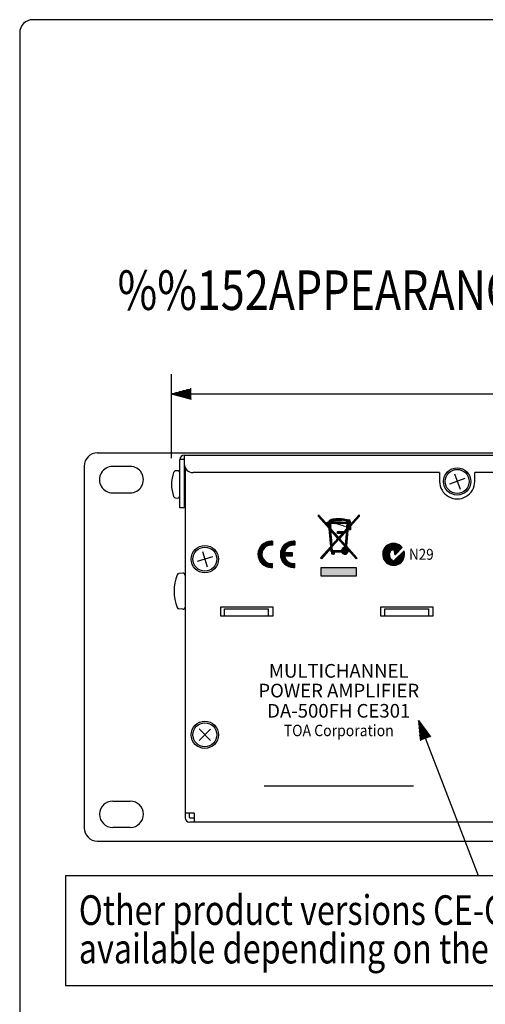
# Model space of a CAD drawing. Extents: x 0 to 540, y 0 to 825.
# Drawn here: x 0 to 106, y 601 to 825 of the extents above; entities that cross this region are included whole.
import ezdxf
from ezdxf.enums import TextEntityAlignment as Align

# ---------------------------------------------------------------- set-up
doc = ezdxf.new("R2010")
doc.units = 0
doc.header["$LTSCALE"] = 24
doc.header["$MEASUREMENT"] = 0
doc.layers.get('0').update_dxf_attribs({"linetype": 'CONTINUOUS'})
doc.layers.get('DEFPOINTS').update_dxf_attribs({"linetype": 'CONTINUOUS'})
for name, color, linetype in [('1', 3, 'CONTINUOUS'), ('GAWA', 2, 'CONTINUOUS'), ('SCALE', 4, 'CONTINUOUS'), ('SILK', 5, 'CONTINUOUS')]:
    doc.layers.add(name, color=color, linetype=linetype)
doc.styles.get("Standard").update_dxf_attribs({"font": 'SIMPLEX.shx'})
doc.styles.add('UT7', font='TOAFONT.shx', dxfattribs={"width": 0.8})
doc.dimstyles.get("Standard").update_dxf_attribs({"dimtxt": 0.18, "dimasz": 0.18, "dimexe": 0.18, "dimexo": 0.0625, "dimgap": 0.09, "dimtad": 0, "dimtih": 1, "dimtoh": 1, "dimdec": 4, "dimzin": 0, "dimdsep": 46, "dimtxsty": 'Standard', "dimcen": 0.09, "dimadec": 0, "dimazin": 0, "dimtfac": 1, "dimtdec": 4, "dimtofl": 0, "dimtmove": 0, "dimatfit": 3, "dimfxl": 0, "dimtolj": 1, "dimtzin": 0, "dimarcsym": 0})
pattern_1 = [(45, (-95.45823470664959, 1313.020477161176), (-0.08838834764831843, 0.08838834764831845), [])]

# ---------------------------------------------------------------- blocks, each defined once
blk = doc.blocks.new('YAZ1', base_point=(184, 133))
for p, q in [((184, 133), (183, 133.2679491924311)), ((184, 133), (183, 132.7320508075689)), ((183, 133), (184, 133))]:
    blk.add_line(p, q)
blk = doc.blocks.new('YAZ3')
for p, q in [((-0.9993649230254391, 0.2470596645951275), (-0.9220392207699604, 0.2470596645951275)), ((-0.9993649230254391, 0.1970596645951161), (-0.7354366803914729, 0.1970596645951161)), ((-0.9993649230254391, 0.1470596645951048), (-0.5488341400129855, 0.1470596645951048)), ((-0.9993649230254391, 0.09705966459509341), (-0.3622315996344696, 0.09705966459509341)), ((-0.9993649230254391, 0.04705966459508204), (-0.1756290592559822, 0.04705966459508204)), ((-0.9993649230254391, -0.0529403354049407), (-0.1975760215009927, -0.0529403354049407)), ((-0.9993649230254391, -0.1029403354049521), (-0.3841785618795086, -0.1029403354049805)), ((-0.9993649230254391, -0.1529403354049634), (-0.570781102257996, -0.1529403354049634)), ((-0.9993649230254391, -0.2029403354049748), (-0.7573836426364835, -0.2029403354049748)), ((-0.9993649230254391, -0.2529403354049862), (-0.9439861830149994, -0.2529403354049862))]:
    blk.add_line(p, q)
blk.add_solid([(0, 0), (-1, 0.2679491924311037), (-1, -0.2679491924311037)])
blk.add_blockref('YAZ1', (0, 0))
blk = doc.blocks.new('*D7')
at = {"layer": 'DEFPOINTS', "color": 0}
for p in [(476.7927617730647, 739.7622158959684), (34.59058053261007, 719.170733128919), (476.7927617730647, 719.1915176262216)]:
    blk.add_point(p, dxfattribs=at)
at = {"layer": 'SCALE', "color": 0, "lineweight": -2}
for p, q in [((34.59058053261007, 725.170733128919), (34.59058053261007, 744.2622158959684)), ((476.7927617730647, 725.1915176262216), (476.7927617730647, 744.2622158959684)), ((39.09058053261007, 739.7622158959684), (472.2927617730647, 739.7622158959684))]:
    blk.add_line(p, q, dxfattribs=at)
at = {"layer": 'SCALE', "color": 0, "lineweight": -2, "xscale": 4.5, "yscale": 4.5, "zscale": 4.5, "rotation": 180}
blk.add_blockref('YAZ3', (34.59058053261007, 739.7622158959684), dxfattribs=at)
at = {"layer": 'SCALE', "color": 0, "lineweight": -2, "xscale": 4.5, "yscale": 4.5, "zscale": 4.5}
blk.add_blockref('YAZ3', (476.7927617730647, 739.7622158959684), dxfattribs=at)
at = {"layer": 'SCALE', "color": 0, "insert": (255.6916711528374, 747.7907873245399), "char_height": 6.600000000000001, "attachment_point": 5}
blk.add_mtext('\\A1;442 [17.4"]', dxfattribs=at)

msp = doc.modelspace()

# ---------------------------------------------------------------- hatches: boundary and pattern name
at = {"layer": 'SILK'}
h = msp.add_hatch(dxfattribs=at)
h.set_pattern_fill('ANSI31', color=256, style=0)
h.set_pattern_definition(pattern_1)
edge = h.paths.add_edge_path(flags=0)
edge.add_arc((74.08260153261176, 704.0272665152081), 0.313331, 0, 360)
edge = h.paths.add_edge_path(flags=16)
edge.add_arc((74.0831185326117, 704.0272665152081), 0.432359, 0, 360)
edge = h.paths.add_edge_path()
edge.add_arc((72.6739885326117, 704.5015415543214), 6.849997996368145, 95.58545485067114, 101.003909109222)
edge.add_line((71.3664885326117, 711.2255966031923), (71.3664885326117, 711.2867715152081))
edge.add_line((71.3664885326117, 711.2867715152081), (70.9668575326117, 711.2867715152081))
edge.add_line((70.9668575326117, 711.2867715152081), (70.9668575326117, 711.1354074181361))
edge.add_arc((72.6739885326117, 704.5015415543214), 6.849997996368145, 104.4311403697031, 105.0166009007373)
edge.add_arc((71.07111762326042, 710.4731652153739), 0.666999038628676, 104.939890624062, 171.4262040459089)
edge.add_line((70.41157252089238, 710.5726035152081), (70.07630053261175, 710.5726035152081))
edge.add_line((70.07630053261175, 710.5726035152081), (70.07630053261175, 710.239118515208))
edge.add_line((70.07630053261175, 710.239118515208), (70.422015008745, 710.239118515208))
edge.add_line((70.422015008745, 710.239118515208), (70.47993691953968, 709.5580693402292))
edge.add_line((70.47993691953968, 709.5580693402292), (68.07642253261167, 712.245886515208))
edge.add_line((68.07642253261167, 712.245886515208), (68.07642253261167, 711.8459105152081))
edge.add_line((68.07642253261167, 711.8459105152081), (70.51755207911663, 709.1157881197876))
edge.add_line((70.51755207911663, 709.1157881197876), (70.86565637935041, 705.0227576373943))
edge.add_line((70.86565637935041, 705.0227576373943), (68.5532235326117, 702.436665515208))
edge.add_line((68.5532235326117, 702.436665515208), (68.74115353261175, 702.246496515208))
edge.add_line((68.74115353261175, 702.246496515208), (70.89674021614826, 704.6572720876964))
edge.add_line((70.89674021614826, 704.6572720876964), (70.97168053261169, 703.7761195152082))
edge.add_line((70.97168053261169, 703.7761195152082), (71.1484135326117, 703.7761195152082))
edge.add_line((71.1484135326117, 703.7761195152082), (71.1484135326117, 703.260388515208))
edge.add_line((71.1484135326117, 703.260388515208), (71.6221145326117, 703.260388515208))
edge.add_line((71.6221145326117, 703.260388515208), (71.6221145326117, 703.7761195152082))
edge.add_line((71.6221145326117, 703.7761195152082), (73.3585310283895, 703.7761195152082))
edge.add_arc((74.0831185326117, 704.0272665152081), 0.766878, 199.1166672583171, 384.903969251407)
edge.add_line((74.77868826232123, 704.350197805107), (76.65970553261172, 702.246496515208))
edge.add_line((76.65970553261172, 702.246496515208), (76.85762653261179, 702.425986515208))
edge.add_line((76.85762653261179, 702.425986515208), (74.4867010577492, 705.0773599567774))
edge.add_line((74.4867010577492, 705.0773599567774), (74.80692600036934, 708.840409515208))
edge.add_line((74.80692600036934, 708.840409515208), (75.3717565326117, 708.840409515208))
edge.add_line((75.3717565326117, 708.840409515208), (75.3717565326117, 709.6620627113409))
edge.add_line((75.3717565326117, 709.6620627113409), (77.3244365326118, 711.8459105152081))
edge.add_line((77.3244365326118, 711.8459105152081), (77.3244365326118, 712.245886515208))
edge.add_line((77.3244365326118, 712.245886515208), (75.20348715926968, 709.873938515208))
edge.add_line((75.20348715926968, 709.873938515208), (74.89487641387893, 709.873938515208))
edge.add_line((74.89487641387893, 709.873938515208), (74.92148669263759, 710.1866430688035))
edge.add_arc((74.96738853261172, 710.626691515208), 0.442436, 264.0449630389089, 486.2011407841729)
edge.add_arc((74.27685944196298, 710.4731652153739), 0.666999038628696, 49.94637192734362, 75.06010937593803)
edge.add_arc((72.6739885326117, 704.5015415543214), 6.849997996368145, 74.98339909926267, 84.41454514932886)
edge.add_line((73.34070053261178, 711.3190167218086), (73.34070053261178, 711.393914515208))
edge.add_line((73.34070053261178, 711.393914515208), (72.00727653261174, 711.393914515208))
edge.add_line((72.00727653261174, 711.393914515208), (72.00727653261174, 711.3190167218086))
edge = h.paths.add_edge_path(flags=16)
edge.add_arc((72.6739885326117, 704.296924666771), 6.781419999896865, 95.6421208514839, 101.1165978574093)
edge.add_line((71.3664885326117, 710.9511038772373), (71.3664885326117, 710.5726035152081))
edge.add_line((71.3664885326117, 710.5726035152081), (74.52827111966621, 710.5726035152081))
edge.add_arc((74.96738853261172, 710.626691515208), 0.442436, 161.3982722913802, 187.022000289078, ccw=False)
edge.add_arc((74.27692270120053, 710.4737461200959), 0.4, 47.32351006564763, 75.45219512886175)
edge.add_arc((72.6739885326117, 704.296924666771), 6.781419999896865, 75.45219512886175, 84.35787914851612)
edge.add_line((73.34070053261178, 711.0454913534134), (73.34070053261178, 710.8695705152081))
edge.add_line((73.34070053261178, 710.8695705152081), (72.00727653261174, 710.8695705152081))
edge.add_line((72.00727653261174, 710.8695705152081), (72.00727653261174, 711.0454913534134))
h.paths.add_polyline_path([(74.65841989363878, 710.239118515208), (70.68978766584269, 710.239118515208), (70.77574885980016, 709.2272669044626), (72.70054592228996, 707.0747927478499), (73.53876471306421, 708.0122085152082), (72.43033453261171, 708.0122085152082), (72.43033453261171, 708.4121845152081), (73.76289653261176, 708.4121845152081), (73.76289653261176, 708.2628646731503), (74.50479853261174, 709.092565271955), (74.50479853261174, 709.873938515208), (74.62737620920586, 709.873938515208)], flags=16)
h.paths.add_polyline_path([(75.20036353261173, 709.4703793701647), (74.85034153261176, 709.0789200547595), (74.85034153261176, 709.012319515208), (75.20036353261173, 709.012319515208)], flags=16)
h.paths.add_polyline_path([(74.52926669838496, 708.7198348121169), (72.87945984649457, 706.8747157601956), (74.24280818057298, 705.350102016361)], flags=16)
h.paths.add_polyline_path([(70.81332095929758, 708.7850046737362), (71.10974939821688, 705.2957372545372), (72.52152010940313, 706.8745805578926)], flags=16)
edge = h.paths.add_edge_path(flags=16)
edge.add_line((72.70042953261179, 706.6744909625847), (71.1408011554762, 704.9302261540877))
edge.add_line((71.1408011554762, 704.9302261540877), (71.21619445569274, 704.042769515208))
edge.add_line((71.21619445569274, 704.0427695152082), (73.31639725087041, 704.042769515208))
edge.add_arc((74.0831185326117, 704.0272665152081), 0.766878, 81.62230929184449, 178.8416449781961, ccw=False)
edge.add_line((74.19485098843916, 704.7859612662105), (74.21171130187747, 704.9842962697344))
edge.add_line((74.21171130187747, 704.9842962697344), (72.70042953261179, 706.6744909625847))
edge = h.paths.add_edge_path(flags=16)
edge.add_line((74.48154011981535, 704.6825237972996), (74.45557294299533, 704.7115650954495))
edge.add_line((74.45557294299533, 704.7115650954495), (74.4544400776025, 704.6982524890627))
edge.add_arc((74.0831185326117, 704.0272665152081), 0.766878, 58.69879248375639, 61.03999495252458, ccw=False)
h.paths.add_polyline_path([(73.13433953261176, 711.202711515208), (73.13433953261176, 711.0783435152082), (72.21983853261179, 711.0783435152082), (72.21983853261179, 711.202711515208)], flags=0)
h.paths.add_polyline_path([(73.13433953261176, 711.202711515208), (73.13433953261176, 711.0783435152082), (72.21983853261179, 711.0783435152082), (72.21983853261179, 711.202711515208)], flags=0)
h.paths.add_polyline_path([(73.13433953261176, 711.202711515208), (73.13433953261176, 711.0783435152082), (72.21983853261179, 711.0783435152082), (72.21983853261179, 711.202711515208)], flags=0)
h.paths.add_polyline_path([(73.13433953261176, 711.202711515208), (73.13433953261176, 711.0783435152082), (72.21983853261179, 711.0783435152082), (72.21983853261179, 711.202711515208)], flags=0)
h.paths.add_polyline_path([(73.13433953261176, 711.202711515208), (73.13433953261176, 711.0783435152082), (72.21983853261179, 711.0783435152082), (72.21983853261179, 711.202711515208)], flags=0)
h.paths.add_polyline_path([(73.13433953261176, 711.202711515208), (73.13433953261176, 711.0783435152082), (72.21983853261179, 711.0783435152082), (72.21983853261179, 711.202711515208)], flags=0)
h.paths.add_polyline_path([(73.13433953261176, 711.202711515208), (73.13433953261176, 711.0783435152082), (72.21983853261179, 711.0783435152082), (72.21983853261179, 711.202711515208)], flags=0)
h.paths.add_polyline_path([(73.13433953261176, 711.202711515208), (73.13433953261176, 711.0783435152082), (72.21983853261179, 711.0783435152082), (72.21983853261179, 711.202711515208)], flags=0)
h.paths.add_polyline_path([(73.13433953261176, 711.202711515208), (73.13433953261176, 711.0783435152082), (72.21983853261179, 711.0783435152082), (72.21983853261179, 711.202711515208)], flags=0)
h.paths.add_polyline_path([(73.13433953261176, 711.202711515208), (73.13433953261176, 711.0783435152082), (72.21983853261179, 711.0783435152082), (72.21983853261179, 711.202711515208)], flags=0)
h.paths.add_polyline_path([(73.13433953261176, 711.202711515208), (73.13433953261176, 711.0783435152082), (72.21983853261179, 711.0783435152082), (72.21983853261179, 711.202711515208)], flags=0)
h.paths.add_polyline_path([(73.13433953261176, 711.202711515208), (73.13433953261176, 711.0783435152082), (72.21983853261179, 711.0783435152082), (72.21983853261179, 711.202711515208)], flags=16)
edge = h.paths.add_edge_path(flags=16)
edge.add_arc((72.6739885326117, 704.296924666771), 6.781419999896865, 89.96661112893007, 90.03338887106993)
edge.add_line((70.6836834822135, 710.5726035152081), (70.9668575326117, 710.5726035152081))
edge.add_line((74.85034153261176, 709.3505971292557), (74.85034153261176, 709.4867095152081))
edge.add_line((74.85034153261176, 709.4790007230156), (74.8624175674023, 709.4925058669521))
edge.add_line((74.8624175674023, 709.4925058669521), (74.85034153261176, 709.3505971292557))
edge.add_arc((71.07129067443759, 710.4738074396985), 0.4, 104.545612882539, 165.7005217401914)
edge.add_line((70.94900246753093, 704.042769515208), (70.9489425326118, 704.0427695152082))
edge.add_line((70.9668575326117, 710.5726035152081), (70.9668575326117, 710.859933997822))
h = msp.add_hatch(dxfattribs=at)
h.set_pattern_fill('ANSI31', color=256, style=0)
h.set_pattern_definition(pattern_1)
edge = h.paths.add_edge_path()
edge.add_line((57.60021306559827, 706.2309528187486), (57.60021306559804, 705.3244510232605))
edge.add_arc((57.30021291559854, 703.2459890149476), 2.100001049999747, 81.7867892982751, 278.2132107017313)
edge.add_line((57.60021306559827, 701.1675270066346), (57.60021306559804, 700.2610252111467))
edge.add_arc((57.30021291559854, 703.2459890149476), 3.000001500000053, 270, 275.73917047725814, ccw=False)
edge.add_arc((57.30021291559854, 703.2459890149476), 3.000001500000053, 90, 270, ccw=False)
edge.add_arc((57.30021291559854, 703.2459890149476), 3.000001500000022, 84.26082952273828, 90, ccw=False)
edge = h.paths.add_edge_path()
edge.add_arc((62.40021546559854, 703.2459890149476), 3.000001499999999, 84.26082952274186, 90)
edge.add_arc((62.40021546559854, 703.2459890149476), 3.000001500000053, 90, 270)
edge.add_arc((62.40021546559854, 703.2459890149476), 3.000001500000053, 270, 275.7391704772581)
edge.add_line((62.70021561559804, 700.2610252111467), (62.70021561559804, 701.1675270066346))
edge.add_arc((62.40021546559854, 703.2459890149476), 2.10000104999966, 192.3736251161923, 278.21321070172485, ccw=False)
edge.add_line((60.3489952903127, 702.7959887899476), (62.10021531559789, 702.7959887899476))
edge.add_line((62.10021531559789, 702.7959887899476), (62.10021531559789, 703.6959892399477))
edge.add_line((62.10021531559789, 703.6959892399477), (60.3489952903127, 703.6959892399477))
edge.add_arc((62.40021546559854, 703.2459890149476), 2.100001049999747, 81.78678929827521, 167.6263748838077, ccw=False)
edge.add_line((62.70021561559804, 705.3244510232605), (62.70021561559804, 706.2309528187486))
h = msp.add_hatch(dxfattribs=at)
h.set_pattern_fill('ANSI31', color=256, style=0)
h.set_pattern_definition([(45, (0, 0), (-0.08838834764831843, 0.08838834764831845), [])])
edge = h.paths.add_edge_path()
edge.add_line((84.97961092345372, 704.2837540208504), (85.10588334023316, 704.288634718114))
edge.add_arc((85.11609748425724, 704.0870485837252), 0.2018447381429953, 8.58626252444202, 92.90063248028338, ccw=False)
edge.add_line((85.31567998812386, 704.1171836540968), (85.43122214562538, 703.3055959918884))
edge.add_arc((85.55002424670795, 703.3225093232684), 0.12, 188.1024999092141, 315.0128696717342)
edge.add_line((85.6348961177913, 703.237675571148), (87.17551478630094, 704.7789864969789))
edge.add_arc((85.20153920043924, 703.2442356381669), 2.500407929159299, 37.86479150745065, 378.6117824242317)
edge.add_line((87.57118279231747, 704.0422513395615), (85.43113992705105, 701.9028980877213))
edge.add_arc((85.14834279760737, 702.1857863758819), 0.4, 234.85122710758128, 314.99076693593963, ccw=False)
edge.add_line((84.91806220097635, 701.8587223961849), (84.64097512813703, 702.0538150398668))
edge.add_arc((84.95761094850468, 702.5035280119503), 0.55, 186.3712993560247, 234.85122710758128, ccw=False)
edge.add_line((84.41100795113641, 702.442493896343), (84.30082204383143, 703.4292854079663))
edge.add_arc((84.89711622277866, 703.4958680795378), 0.6, 144.8120651486085, 186.3712993560247, ccw=False)
edge.add_line((84.40675646476518, 703.8416242186313), (84.55465839524197, 704.0513823303122))
edge.add_arc((85.00881567455872, 703.7255911077345), 0.5589264308163211, 92.99515507198743, 144.3461095843782, ccw=False)
edge = h.paths.add_edge_path(flags=16)
edge.add_spline(control_points=[(87.57032272900926, 704.0413915534025), (87.57032272900926, 704.0413915534025), (87.57135625765511, 704.041736062951), (87.57135625765511, 704.041736062951)], knot_values=[19, 19, 19, 19, 20, 20, 20, 20], degree=3, periodic=0)
msp.add_hatch(color=256, dxfattribs=at).paths.add_polyline_path([(76.69467353261177, 698.2467405152081), (68.69498953261166, 698.2467405152081), (68.69498953261166, 700.2466185152082), (76.69467353261177, 700.2466185152082)])

# ---------------------------------------------------------------- linework, layer by layer
for p, q in [((17.69047753261168, 726.3461972610269), (493.6906865326117, 726.3461972610269)), ((36.49058053261172, 713.847683261027), (36.49058053261172, 724.847640261027)), ((37.49069153261166, 724.8475292610269), (36.49058053261172, 724.8475292610269)), ((37.49058053261172, 725.847640261027), (473.8905835326117, 725.847640261027)), ((37.49069153261166, 725.8476401768255), (37.49069153261166, 713.847683261027)), ((14.69047753261168, 723.3461972610269), (14.69047753261168, 640.9464252610269)), ((25.19043953261166, 723.2463002610268), (21.18919809973488, 723.2463002610268)), ((37.73339853261166, 722.8919202610268), (37.73339853261166, 643.246197261027)), ((95.69075753261166, 721.8475402610268), (39.49091453261167, 721.8475402610268)), ((95.69075753261166, 721.8475402610268), (95.69075753261166, 719.8476622610269)), ((247.9905045326117, 721.8475402610268), (103.6906135326117, 721.8475402610268)), ((103.6906135326117, 719.8476622610269), (103.6906135326117, 721.8475402610268)), ((21.19033953261169, 717.246322261027), (25.19043953261166, 717.246322261027)), ((37.49069153261166, 713.847683261027), (36.49058053261172, 713.847683261027)), ((37.14773253261171, 698.9504012610269), (36.29782753261168, 698.8759872610269)), ((37.14773253261171, 690.7448732610269), (36.29782753261168, 690.8192872610268)), ((57.73562353261161, 691.2464792610269), (45.73463353261161, 691.2464792610269)), ((45.73463353261161, 691.2464792610269), (45.73463353261161, 689.2569362610268)), ((46.69133653261167, 690.8478812610269), (56.69107053261166, 690.8478812610269)), ((46.69133653261167, 689.2476342610269), (46.69133653261167, 690.8478812610269)), ((56.69107053261166, 689.2476342610269), (56.69107053261166, 690.8478812610269)), ((57.73562353261161, 689.2569362610268), (57.73562353261161, 691.2464792610269)), ((94.2267635326117, 691.2464792610269), (82.22542953261166, 691.2464792610269)), ((82.22542953261166, 691.2464792610269), (82.22542953261166, 689.2569362610268)), ((83.19108953261173, 690.8478812610269), (93.19116853261164, 690.8478812610269)), ((83.19108953261173, 689.2476342610269), (83.19108953261173, 690.8478812610269)), ((93.19116853261164, 689.2476342610269), (93.19116853261164, 690.8478812610269)), ((94.2267635326117, 689.2569362610268), (94.2267635326117, 691.2464792610269)), ((45.73463353261161, 689.2569362610268), (57.73562353261161, 689.2569362610268)), ((82.22542953261166, 689.2569362610268), (94.2267635326117, 689.2569362610268)), ((21.19033953261169, 647.046300261027), (25.19043953261166, 647.046300261027)), ((39.74464553261168, 644.257099261027), (37.73339853261166, 644.257099261027)), ((38.72868753261162, 643.291140261027), (38.72868753261162, 644.257099261027)), ((39.74464553261168, 644.257099261027), (39.74464553261168, 642.246197261027)), ((325.626610081376, 642.246197261027), (38.73339853261166, 642.246197261027)), ((38.77868753261168, 643.2411402610269), (39.74464553261168, 643.2411402610269)), ((25.19043953261166, 641.046322261027), (21.19033953261169, 641.046322261027)), ((17.69047753261168, 637.9464252610269), (493.6906865326117, 637.9464252610269))]:
    msp.add_line(p, q)
at = {"linetype": 'Continuous'}
for p, q in [((35.94700266121174, 722.2731762274825), (35.5004864734118, 722.2341111229825)), ((101.4284812705596, 720.4841330115648), (97.95410486512799, 719.211508210409)), ((99.05493750413632, 721.5849968158141), (100.327500864313, 718.1105548481657)), ((35.5004864734118, 716.1073551349825), (35.94700266121174, 716.0682900304826)), ((43.96351559851621, 702.6784634822345), (40.41907904653601, 701.617207287127)), ((41.66056296783256, 703.920098051779), (42.72201278867885, 700.3755430869194)), ((43.50719846951836, 663.4480546080151), (40.87534969268108, 660.8475791444503)), ((40.89087404013094, 663.4637228842023), (43.4923357641693, 660.8325938670437))]:
    msp.add_line(p, q, dxfattribs=at)
for centre, radius in [((99.69137453261169, 719.8476622610269), 3.104376), ((99.69120153261167, 719.8476622610269), 2.736612), ((42.19118053261172, 702.1477952610269), 2.736612), ((42.19106374269722, 662.147784137373), 2.736612)]:
    msp.add_circle(centre, radius)
for centre in [(42.19128787825571, 702.147820569349), (42.19117108834121, 662.1478094456953)]:
    msp.add_circle(centre, 3.102370711294988, dxfattribs=at)
for centre, radius, start, end in [((17.69047753261168, 723.3461972610269), 3, 90, 180), ((37.49058053261172, 724.847640261027), 1, 90, 180), ((39.49079543488006, 723.8476436899839), 2.00010343250291, 180.0015382439532, 270.0034117222489), ((38.73339853261155, 643.246197261027), 1, 180, 270), ((38.77868753261168, 643.291140261027), 0.05, 180, 270), ((17.69047753261168, 640.9464252610269), 3, 180, 270)]:
    msp.add_arc(centre, radius, start, end)
for centre, radius, start, end in [((21.18976881617323, 720.2463112610269), 2.999989054286407, 89.98910007901532, 270.0108999207762), ((21.19033918625746, 720.2463114780408), 2.999988999999999, 89.97820677266927, 90.02179322733072), ((25.19043955518111, 720.2463113287351), 2.999989149305563, 269.9866366436204, 90.02179322691384), ((35.54406434471173, 721.7360137739824), 0.5, 95.00000000009793, 159.9499386302995), ((35.99058053261172, 721.7750788784824), 0.5, 0, 94.99999999999973), ((42.57300016235013, 719.1707331289708), 7.98241962974006, 159.949938630317, 200.0500613704278), ((99.69068553261172, 719.847489515208), 3.999928003730161, 179.9975255538738, 0.00247444612619392), ((35.54406434471173, 716.6054524840824), 0.5, 200.0500613697005, 264.9999999998956), ((35.99058053261172, 716.5663873795825), 0.5, 265.0000000000003, 0), ((45.59332816168217, 694.8478097610268), 10.40227308264241, 159.1162576690211, 200.8837423309789), ((36.341510133067, 698.3781090031459), 0.4997912253541669, 95.01412780175511, 159.1570832791525), ((37.16608089848899, 698.378621617863), 0.5720743766843008, 7.393798184077011, 91.83796369696717), ((36.341510133067, 691.3171655189078), 0.4997912253541669, 200.8429167208475, 264.9858721982449), ((37.16608089848899, 691.3166529041907), 0.5720743766843008, 268.1620363030328, 352.606201815923), ((21.19033953261169, 644.0463112610269), 2.999989, 90, 270), ((25.19043953261166, 644.0463112610269), 2.999989, 270, 90)]:
    msp.add_arc(centre, radius, start, end, dxfattribs=at)
at = {"layer": '1'}
for p, q in [((10.47399444605787, 630.0701885510008), (215.4739944460579, 630.0701885510008)), ((10.47399444605787, 630.0701885510008), (10.47399444605787, 605.0701885510008)), ((10.47399444605787, 605.0701885510008), (215.4739944460579, 605.0701885510008))]:
    msp.add_line(p, q, dxfattribs=at)
at = {"layer": 'GAWA'}
msp.add_lwpolyline([(0, 27.70194, 0.4142140000000001), (3, 24.70194), (537, 24.70194, 0.4142140000000001), (540, 27.70194), (540, 822, 0.4142140000000001), (537, 825), (3, 825, 0.4142140000000001), (0, 822)], format="xyb", close=True, dxfattribs=at)
at = {"layer": 'SILK'}
for p, q in [((68.07642253261167, 711.8459105152081), (68.07642253261167, 712.245886515208)), ((68.07642253261167, 712.245886515208), (70.47993691953968, 709.5580693402292)), ((70.51755207911663, 709.1157881197876), (68.07642253261167, 711.8459105152081)), ((70.9668575326117, 711.2867715152081), (71.3664885326117, 711.2867715152081)), ((70.9668575326117, 711.1354074181361), (70.9668575326117, 711.2867715152081)), ((70.9668575326117, 710.5726035152081), (70.9668575326117, 710.859933997822)), ((71.3664885326117, 711.2867715152081), (71.3664885326117, 711.2255966031923)), ((71.3664885326117, 710.9511038772373), (71.3664885326117, 710.5726035152081)), ((72.00727653261174, 711.393914515208), (73.34070053261178, 711.393914515208)), ((72.00727653261174, 711.3190167218086), (72.00727653261174, 711.393914515208)), ((72.00727653261174, 710.8695705152081), (72.00727653261174, 711.0454913534134)), ((73.34070053261178, 710.8695705152081), (72.00727653261174, 710.8695705152081)), ((72.21983853261179, 711.202711515208), (73.13433953261176, 711.202711515208)), ((72.21983853261179, 711.0783435152082), (72.21983853261179, 711.202711515208)), ((73.13433953261176, 711.0783435152082), (72.21983853261179, 711.0783435152082)), ((73.13433953261176, 711.202711515208), (73.13433953261176, 711.0783435152082)), ((73.34070053261178, 711.393914515208), (73.34070053261178, 711.3190167218086)), ((73.34070053261178, 711.0454913534134), (73.34070053261178, 710.8695705152081)), ((75.20348715926968, 709.873938515208), (77.3244365326118, 712.245886515208)), ((77.3244365326118, 711.8459105152081), (75.3717565326117, 709.6620627113409)), ((77.3244365326118, 712.245886515208), (77.3244365326118, 711.8459105152081)), ((70.07630053261175, 710.5726035152081), (70.41157252089238, 710.5726035152081)), ((70.07630053261175, 710.239118515208), (70.07630053261175, 710.5726035152081)), ((70.422015008745, 710.239118515208), (70.07630053261175, 710.239118515208)), ((70.47993691953968, 709.5580693402292), (70.422015008745, 710.239118515208)), ((70.86565637935041, 705.0227576373943), (70.51755207911663, 709.1157881197876)), ((70.6836834822135, 710.5726035152081), (70.9668575326117, 710.5726035152081)), ((74.65841989363878, 710.239118515208), (70.68978766584269, 710.239118515208)), ((70.68978766584269, 710.239118515208), (70.77574885980016, 709.2272669044626)), ((70.77574885980016, 709.2272669044626), (72.70054592228996, 707.0747927478499)), ((72.52152010940313, 706.8745805578926), (70.81332095929758, 708.7850046737362)), ((70.81332095929758, 708.7850046737362), (71.10974939821688, 705.2957372545372)), ((71.3664885326117, 710.5726035152081), (74.52827111966621, 710.5726035152081)), ((74.52926669838496, 708.7198348121169), (72.87945984649457, 706.8747157601956)), ((73.76289653261176, 708.2628646731503), (74.50479853261174, 709.092565271955)), ((74.24280818057298, 705.350102016361), (74.52926669838496, 708.7198348121171)), ((74.80692600036934, 708.840409515208), (74.4867010577492, 705.0773599567774)), ((74.50479853261174, 709.092565271955), (74.50479853261174, 709.873938515208)), ((74.50479853261174, 709.873938515208), (74.62737620920586, 709.873938515208)), ((74.62737620920586, 709.873938515208), (74.65841989363878, 710.239118515208)), ((75.3717565326117, 708.840409515208), (74.80692600036934, 708.840409515208)), ((74.8624175674023, 709.4925058669521), (74.85034153261176, 709.3505971292557)), ((74.85034153261176, 709.4790007230156), (74.8624175674023, 709.4925058669521)), ((74.85034153261176, 709.3505971292557), (74.85034153261176, 709.4867095152081)), ((75.20036353261173, 709.4703793701647), (74.85034153261176, 709.0789200547595)), ((74.85034153261176, 709.012319515208), (74.85034153261176, 709.0789200547595)), ((75.20036353261173, 709.012319515208), (74.85034153261176, 709.012319515208)), ((74.92148669263759, 710.1866430688035), (74.89487641387893, 709.873938515208)), ((74.89487641387893, 709.873938515208), (75.20348715926968, 709.873938515208)), ((75.20036353261173, 709.4703793701647), (75.20036353261173, 709.012319515208)), ((75.3717565326117, 709.6620627113409), (75.3717565326117, 708.840409515208)), ((71.10974939821688, 705.2957372545372), (72.52152010940313, 706.8745805578926)), ((72.70042953261179, 706.6744909625847), (71.1408011554762, 704.9302261540877)), ((72.43033453261171, 708.0122085152082), (72.43033453261171, 708.4121845152081)), ((72.43033453261171, 708.4121845152081), (73.76289653261176, 708.4121845152081)), ((73.53876471306421, 708.0122085152082), (72.43033453261171, 708.0122085152082)), ((74.21171130187747, 704.9842962697344), (72.70042953261179, 706.6744909625847)), ((72.70054592228996, 707.0747927478499), (73.53876471306421, 708.0122085152082)), ((72.87945984649457, 706.8747157601956), (74.24280818057298, 705.350102016361)), ((73.76289653261176, 708.4121845152081), (73.76289653261176, 708.2628646731503)), ((57.60021306559827, 706.2309528187486), (57.60021306559804, 705.3244510232605)), ((62.70021561559804, 706.2309528187486), (62.70021561559804, 705.3244510232605)), ((68.5532235326117, 702.436665515208), (70.86565637935041, 705.0227576373943)), ((70.89674021614826, 704.6572720876964), (68.74115353261175, 702.246496515208)), ((70.97168053261169, 703.7761195152082), (70.89674021614826, 704.6572720876964)), ((71.1408011554762, 704.9302261540877), (71.21619445569274, 704.042769515208)), ((74.19485098843916, 704.7859612662105), (74.21171130187747, 704.9842962697344)), ((74.45557294299533, 704.7115650954495), (74.4544400776025, 704.6982524890627)), ((74.48154011981535, 704.6825237972996), (74.45557294299533, 704.7115650954495)), ((74.4867010577492, 705.0773599567774), (76.85762653261179, 702.425986515208)), ((76.65970553261172, 702.246496515208), (74.77868826232123, 704.350197805107)), ((84.97961092345372, 704.2837540208504), (85.10588334023316, 704.288634718114)), ((85.31567998812386, 704.1171836540968), (85.43122214562538, 703.3055959918884)), ((87.17551478630094, 704.7789864969789), (85.6348961177913, 703.237675571148)), ((60.3489952903127, 703.6959892399477), (62.10021531559789, 703.6959892399477)), ((62.10021531559789, 702.7959887899476), (60.3489952903127, 702.7959887899476)), ((62.10021531559789, 703.6959892399477), (62.10021531559789, 702.7959887899476)), ((68.74115353261175, 702.246496515208), (68.5532235326117, 702.436665515208)), ((70.94900246753093, 704.042769515208), (70.9489425326118, 704.0427695152082)), ((70.97168053261169, 703.7761195152082), (71.1484135326117, 703.7761195152082)), ((71.1484135326117, 703.260388515208), (71.1484135326117, 703.7761195152082)), ((71.6221145326117, 703.260388515208), (71.1484135326117, 703.260388515208)), ((73.31639725087041, 704.042769515208), (71.21619445569274, 704.0427695152082)), ((71.6221145326117, 703.7761195152082), (73.3585310283895, 703.7761195152082)), ((71.6221145326117, 703.7761195152082), (71.6221145326117, 703.260388515208)), ((76.85762653261179, 702.425986515208), (76.65970553261172, 702.246496515208)), ((84.41100795113641, 702.442493896343), (84.30082204383143, 703.4292854079663)), ((84.40675646476518, 703.8416242186313), (84.55465839524197, 704.0513823303122)), ((84.91806220097635, 701.8587223961849), (84.64097512813703, 702.0538150398668)), ((87.57118279231747, 704.0422513395615), (85.43113992705105, 701.9028980877213)), ((57.60021306559804, 700.2610252111467), (57.60021306559827, 701.1675270066346)), ((62.70021561559804, 700.2610252111467), (62.70021561559804, 701.1675270066346)), ((68.69498953261166, 700.2466185152082), (76.69467353261177, 700.2466185152082)), ((68.69498953261166, 698.2467405152081), (68.69498953261166, 700.2466185152082)), ((76.69467353261177, 700.2466185152082), (76.69467353261177, 698.2467405152081)), ((76.69467353261177, 698.2467405152081), (68.69498953261166, 698.2467405152081)), ((55.70198341998139, 650.5491750249894), (89.70197528196059, 650.5491750249894))]:
    msp.add_line(p, q, dxfattribs=at)
for centre, radius in [((74.0831185326117, 704.0272665152081), 0.432359), ((74.08260153261176, 704.0272665152081), 0.313331)]:
    msp.add_circle(centre, radius, dxfattribs=at)
for centre, radius, start, end in [((71.07111762326042, 710.4731652153739), 0.666999038628676, 104.939890624062, 171.4262040459089), ((71.07129067443759, 710.4738074396985), 0.4, 104.545612882539, 165.7005217401914), ((72.6739885326117, 704.5015415543214), 6.849997996368145, 104.4311403697031, 105.0166009007373), ((72.6739885326117, 704.5015415543214), 6.849997996368145, 95.58545485067114, 101.003909109222), ((72.6739885326117, 704.296924666771), 6.781419999896865, 95.6421208514839, 101.1165978574093), ((72.6739885326117, 704.296924666771), 6.781419999896865, 89.96661112893007, 90.03338887106993), ((72.6739885326117, 704.5015415543214), 6.849997996368145, 74.98339909926267, 84.41454514932886), ((72.6739885326117, 704.296924666771), 6.781419999896865, 75.45219512886175, 84.35787914851612), ((74.27692270120053, 710.4737461200959), 0.4, 47.32351006564763, 75.45219512886175), ((74.27685944196298, 710.4731652153739), 0.666999038628696, 49.94637192734362, 75.06010937593803), ((74.96738853261172, 710.626691515208), 0.442436, 264.0449630389089, 126.2011407841729), ((74.96738853261172, 710.626691515208), 0.442436, 161.3982722913802, 187.022000289078), ((57.30021291559854, 703.2459890149476), 3.000001500000053, 90, 270), ((57.30021291559854, 703.2459890149476), 2.100001049999747, 81.7867892982751, 278.2132107017313), ((57.30021291559854, 703.2459890149476), 3.000001500000022, 84.26082952273829, 90), ((62.40021546559854, 703.2459890149476), 3.000001500000053, 90, 270), ((62.40021546559854, 703.2459890149476), 2.100001049999747, 81.7867892982751, 167.6263748838077), ((62.40021546559854, 703.2459890149476), 3.000001499999999, 84.26082952274186, 90), ((74.0831185326117, 704.0272665152081), 0.766878, 81.62230929184453, 178.8416449781961), ((74.0831185326117, 704.0272665152081), 0.766878, 199.1166672583171, 24.90396925140702), ((74.0831185326117, 704.0272665152081), 0.766878, 58.69879248375637, 61.03999495252464), ((85.20153920043924, 703.2442356381669), 2.500407929159299, 37.86479150745065, 18.61178242423173), ((85.00881567455872, 703.7255911077345), 0.5589264308163211, 92.99515507198741, 144.3461095843781), ((85.11609748425724, 704.0870485837252), 0.2018447381429953, 8.586262524441903, 92.90063248028336), ((62.40021546559854, 703.2459890149476), 2.10000104999966, 192.3736251161923, 278.2132107017248), ((84.89711622277866, 703.4958680795378), 0.6, 144.8120651486085, 186.3712993560247), ((84.95761094850468, 702.5035280119503), 0.55, 186.3712993560247, 234.8512271075813), ((85.14834279760737, 702.1857863758819), 0.4, 234.8512271075813, 314.9907669359397), ((85.55002424670795, 703.3225093232684), 0.12, 188.1024999092141, 315.0128696717342), ((57.30021291559854, 703.2459890149476), 3.000001500000053, 270, 275.7391704772581), ((62.40021546559854, 703.2459890149476), 3.000001500000053, 270, 275.7391704772581)]:
    msp.add_arc(centre, radius, start, end, dxfattribs=at)
msp.add_open_spline([(87.57032272900926, 704.0413915534025), (87.57032272900926, 704.0413915534025), (87.57135625765511, 704.041736062951), (87.57135625765511, 704.041736062951)], degree=3, dxfattribs=at)

# ---------------------------------------------------------------- texts
at = {"layer": '1', "style": 'UT7', "width": 0.8}
for s, height, p in [('%%152APPEARANCE', 9, (22.29295200000001, 758.9033600305527)), ('Other product versions CE-GB and CE-AU are', 6.75, (13.47399444605787, 618.8451885510008)), ('available depending on the power cord type.', 6.75, (13.47399444605787, 610.0701885510008))]:
    msp.add_text(s, height=height, dxfattribs=at).set_placement(p)
at = {"layer": 'SILK', "width": 0.9}
msp.add_text('N29', height=2.5, dxfattribs=at).set_placement((88.70194712959847, 703.2442356381669), align=Align.MIDDLE_LEFT)
at = {"layer": 'SILK', "linetype": 'Continuous', "lineweight": 0}
for s, p in [('MULTICHANNEL', (72.70197935097099, 675.1581811013782)), ('POWER AMPLIFIER', (72.70197935097099, 670.665087568392)), ('DA-500FH CE301', (72.70197935097099, 666.0565833366213))]:
    msp.add_text(s, height=3.102685903351774, dxfattribs=at).set_placement(p, align=Align.CENTER)
at = {"layer": 'SILK', "linetype": 'Continuous', "lineweight": 0, "width": 0.9}
msp.add_text('TOA Corporation', height=2.6, dxfattribs=at).set_placement((72.70197935097099, 661.0176775159568), align=Align.BOTTOM_CENTER)

# ---------------------------------------------------------------- dimensions: what is measured, and where the dimension line sits
at = {"layer": 'SCALE'}
dim = msp.add_linear_dim(base=(476.7927617730647, 739.7622158959684), p1=(34.59058053261007, 719.170733128919), p2=(476.7927617730647, 719.1915176262216), text='442 [17.4"]', dimstyle='Standard', override={"dimscale": 3, "dimtxt": 2.2, "dimasz": 1.5, "dimexe": 1.5, "dimexo": 2, "dimgap": 1, "dimtad": 1, "dimtih": 0, "dimtoh": 0, "dimdec": 1, "dimzin": 8, "dimblk": 'YAZ3', "dimtdec": 3, "dimtofl": 1, "dimtmove": 2, "dimldrblk": 'YAZ3', "dimtvp": 1}, dxfattribs=at)
dim.commit()
dim.dimension.update_dxf_attribs({"geometry": '*D7', "text_midpoint": (255.6916711528374, 747.7907873245399)})

# ---------------------------------------------------------------- leaders
at = {"layer": '1'}
msp.add_leader([(90.84252488475431, 665.4256764682245), (104.4993950822363, 630.0701885510008)], dimstyle='Standard', override={"dimscale": 3, "dimtxt": 2.2, "dimasz": 1.5, "dimexe": 1.5, "dimexo": 2, "dimgap": 1, "dimtad": 0, "dimtih": 0, "dimtoh": 0, "dimdec": 3, "dimtdec": 3, "dimtofl": 1, "dimtmove": 2, "dimldrblk": 'YAZ3', "dimtvp": 1}, dxfattribs=at)

doc.saveas('drawing.dxf')
